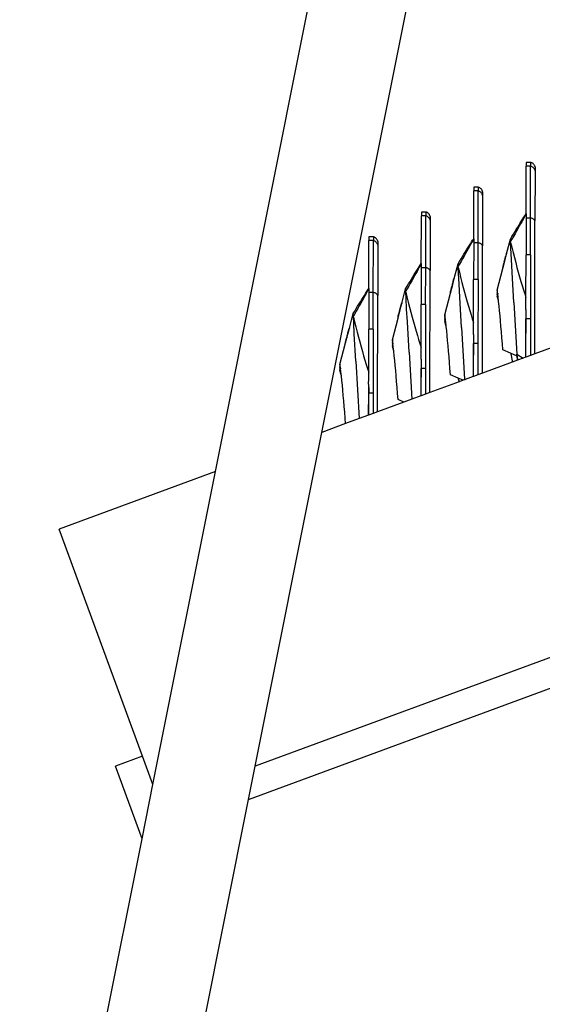
# Model space of a CAD drawing. Units: inches. Extents: x 31 to 393, y -96 to 45.
# Drawn here: x 320 to 330, y -62 to -42 of the extents above; entities that cross this region are included whole.
import ezdxf

# ---------------------------------------------------------------- set-up
doc = ezdxf.new("R2010")
doc.units = ezdxf.units.IN
doc.header["$MEASUREMENT"] = 0
doc.layers.add('Edges', color=7, linetype='Continuous')

# ---------------------------------------------------------------- blocks, each defined once
blk = doc.blocks.new('shoe shelf rs')
at = {"layer": 'Edges'}
for p, q in [((-16.714, 5.456), (-14.221, 17.92)), ((-18.881, 4.658), (-16.439, 16.87)), ((-12.554, 9.904), (-12.553, 10.874)), ((-12.462, 10.952), (-12.553, 10.952)), ((-12.553, 10.952), (-12.553, 10.874)), ((-12.462, 10.874), (-12.553, 10.874)), ((-12.464, 9.818), (-12.462, 10.874)), ((-12.451, 10.949), (-12.462, 10.952)), ((-12.462, 10.952), (-12.462, 10.874)), ((-12.452, 10.871), (-12.462, 10.874)), ((-12.441, 10.867), (-12.452, 10.871)), ((-12.441, 10.944), (-12.451, 10.949)), ((-12.431, 10.939), (-12.441, 10.944)), ((-12.431, 10.862), (-12.441, 10.867)), ((-12.421, 10.933), (-12.431, 10.939)), ((-12.421, 10.856), (-12.431, 10.862)), ((-12.412, 10.926), (-12.421, 10.933)), ((-12.412, 10.849), (-12.421, 10.856)), ((-12.404, 10.918), (-12.412, 10.926)), ((-12.404, 10.842), (-12.412, 10.849)), ((-12.396, 10.909), (-12.404, 10.918)), ((-12.396, 10.834), (-12.404, 10.842)), ((-12.39, 10.9), (-12.396, 10.909)), ((-12.39, 10.825), (-12.396, 10.834)), ((-12.384, 10.89), (-12.39, 10.9)), ((-12.384, 10.816), (-12.39, 10.825)), ((-12.379, 10.88), (-12.384, 10.89)), ((-12.375, 10.869), (-12.379, 10.88)), ((-12.372, 10.858), (-12.375, 10.869)), ((-12.372, 10.858), (-12.372, 10.785)), ((-12.379, 10.806), (-12.384, 10.816)), ((-12.375, 10.796), (-12.379, 10.806)), ((-12.372, 10.785), (-12.375, 10.796)), ((-12.372, 10.785), (-12.374, 9.762)), ((-13.53, 10.446), (-13.62, 10.447)), ((-13.62, 10.447), (-13.62, 10.369)), ((-13.519, 10.443), (-13.53, 10.446)), ((-13.53, 10.446), (-13.53, 10.369)), ((-13.508, 10.439), (-13.519, 10.443)), ((-13.498, 10.433), (-13.508, 10.439)), ((-13.489, 10.427), (-13.498, 10.433)), ((-13.48, 10.42), (-13.489, 10.427)), ((-13.622, 9.398), (-13.62, 10.369)), ((-13.53, 10.369), (-13.62, 10.369)), ((-13.531, 9.312), (-13.53, 10.369)), ((-13.519, 10.365), (-13.53, 10.369)), ((-13.508, 10.361), (-13.519, 10.365)), ((-13.498, 10.356), (-13.508, 10.361)), ((-13.489, 10.35), (-13.498, 10.356)), ((-13.48, 10.344), (-13.489, 10.35)), ((-13.471, 10.412), (-13.48, 10.42)), ((-13.471, 10.336), (-13.48, 10.344)), ((-13.464, 10.404), (-13.471, 10.412)), ((-13.464, 10.328), (-13.471, 10.336)), ((-13.457, 10.394), (-13.464, 10.404)), ((-13.457, 10.319), (-13.464, 10.328)), ((-13.451, 10.385), (-13.457, 10.394)), ((-13.451, 10.31), (-13.457, 10.319)), ((-13.446, 10.374), (-13.451, 10.385)), ((-13.446, 10.3), (-13.451, 10.31)), ((-13.442, 10.363), (-13.446, 10.374)), ((-13.443, 10.29), (-13.446, 10.3)), ((-13.44, 10.28), (-13.443, 10.29)), ((-13.44, 10.352), (-13.442, 10.363)), ((-13.44, 10.28), (-13.441, 9.256)), ((-13.44, 10.352), (-13.44, 10.28)), ((-14.689, 8.893), (-14.688, 9.863)), ((-14.597, 9.941), (-14.688, 9.941)), ((-14.688, 9.941), (-14.688, 9.863)), ((-14.597, 9.863), (-14.688, 9.863)), ((-14.599, 8.807), (-14.597, 9.863)), ((-14.586, 9.938), (-14.597, 9.941)), ((-14.597, 9.941), (-14.597, 9.863)), ((-14.586, 9.86), (-14.597, 9.863)), ((-14.576, 9.933), (-14.586, 9.938)), ((-14.576, 9.856), (-14.586, 9.86)), ((-14.566, 9.928), (-14.576, 9.933)), ((-14.566, 9.851), (-14.576, 9.856)), ((-14.556, 9.922), (-14.566, 9.928)), ((-14.556, 9.845), (-14.566, 9.851)), ((-14.547, 9.915), (-14.556, 9.922)), ((-14.547, 9.838), (-14.556, 9.845)), ((-14.539, 9.907), (-14.547, 9.915)), ((-14.539, 9.831), (-14.547, 9.838)), ((-14.531, 9.898), (-14.539, 9.907)), ((-14.531, 9.823), (-14.539, 9.831)), ((-14.524, 9.889), (-14.531, 9.898)), ((-14.525, 9.814), (-14.531, 9.823)), ((-14.519, 9.879), (-14.524, 9.889)), ((-14.514, 9.869), (-14.519, 9.879)), ((-14.51, 9.858), (-14.514, 9.869)), ((-14.507, 9.847), (-14.51, 9.858)), ((-14.507, 9.847), (-14.507, 9.774)), ((-12.621, 9.799), (-12.598, 9.836)), ((-12.594, 9.829), (-12.616, 9.788)), ((-12.598, 9.836), (-12.575, 9.871)), ((-12.573, 9.868), (-12.594, 9.829)), ((-12.575, 9.871), (-12.554, 9.904)), ((-12.554, 9.904), (-12.573, 9.868)), ((-12.554, 9.904), (-12.554, 9.818)), ((-14.519, 9.805), (-14.525, 9.814)), ((-14.514, 9.795), (-14.519, 9.805)), ((-14.51, 9.785), (-14.514, 9.795)), ((-14.507, 9.774), (-14.51, 9.785)), ((-14.507, 9.774), (-14.509, 8.751)), ((-12.754, 9.587), (-12.726, 9.632)), ((-12.726, 9.632), (-12.698, 9.677)), ((-12.693, 9.65), (-12.721, 9.6)), ((-12.698, 9.677), (-12.672, 9.719)), ((-12.666, 9.698), (-12.693, 9.65)), ((-12.672, 9.719), (-12.646, 9.76)), ((-12.64, 9.744), (-12.666, 9.698)), ((-12.646, 9.76), (-12.621, 9.799)), ((-12.616, 9.788), (-12.64, 9.744)), ((-12.554, 9.818), (-12.556, 9.07)), ((-12.464, 9.818), (-12.554, 9.818)), ((-12.465, 9.07), (-12.464, 9.818)), ((-12.453, 9.816), (-12.464, 9.818)), ((-12.443, 9.813), (-12.453, 9.816)), ((-12.432, 9.81), (-12.443, 9.813)), ((-12.423, 9.806), (-12.432, 9.81)), ((-12.414, 9.802), (-12.423, 9.806)), ((-12.405, 9.797), (-12.414, 9.802)), ((-12.398, 9.792), (-12.405, 9.797)), ((-12.391, 9.787), (-12.398, 9.792)), ((-12.385, 9.781), (-12.391, 9.787)), ((-12.381, 9.775), (-12.385, 9.781)), ((-12.377, 9.768), (-12.381, 9.775)), ((-12.378, 7.053), (-12.374, 9.762)), ((-12.374, 9.762), (-12.377, 9.768)), ((-15.665, 9.435), (-15.755, 9.436)), ((-15.755, 9.436), (-15.755, 9.358)), ((-15.654, 9.432), (-15.665, 9.435)), ((-15.665, 9.435), (-15.665, 9.358)), ((-15.643, 9.428), (-15.654, 9.432)), ((-15.633, 9.422), (-15.643, 9.428)), ((-15.623, 9.416), (-15.633, 9.422)), ((-12.873, 9.39), (-12.843, 9.441)), ((-12.843, 9.441), (-12.813, 9.49)), ((-12.81, 9.442), (-12.842, 9.388)), ((-12.813, 9.49), (-12.783, 9.539)), ((-12.78, 9.496), (-12.81, 9.442)), ((-12.783, 9.539), (-12.754, 9.587)), ((-12.75, 9.549), (-12.78, 9.496)), ((-12.721, 9.6), (-12.75, 9.549)), ((-15.757, 8.387), (-15.755, 9.358)), ((-15.665, 9.358), (-15.755, 9.358)), ((-15.666, 8.301), (-15.665, 9.358)), ((-15.654, 9.354), (-15.665, 9.358)), ((-15.643, 9.35), (-15.654, 9.354)), ((-15.633, 9.345), (-15.643, 9.35)), ((-15.624, 9.339), (-15.633, 9.345)), ((-15.615, 9.333), (-15.624, 9.339)), ((-15.614, 9.409), (-15.623, 9.416)), ((-15.606, 9.325), (-15.615, 9.333)), ((-15.606, 9.401), (-15.614, 9.409)), ((-15.599, 9.393), (-15.606, 9.401)), ((-15.599, 9.317), (-15.606, 9.325)), ((-15.592, 9.383), (-15.599, 9.393)), ((-15.592, 9.308), (-15.599, 9.317)), ((-15.586, 9.374), (-15.592, 9.383)), ((-15.586, 9.299), (-15.592, 9.308)), ((-15.581, 9.363), (-15.586, 9.374)), ((-15.581, 9.289), (-15.586, 9.299)), ((-15.577, 9.352), (-15.581, 9.363)), ((-15.577, 9.279), (-15.581, 9.289)), ((-15.574, 9.341), (-15.577, 9.352)), ((-15.575, 9.269), (-15.577, 9.279)), ((-15.575, 9.269), (-15.576, 8.245)), ((-15.574, 9.341), (-15.575, 9.269)), ((-13.739, 9.214), (-13.714, 9.255)), ((-13.708, 9.239), (-13.733, 9.192)), ((-13.714, 9.255), (-13.689, 9.294)), ((-13.684, 9.282), (-13.708, 9.239)), ((-13.689, 9.294), (-13.665, 9.331)), ((-13.661, 9.324), (-13.684, 9.282)), ((-13.665, 9.331), (-13.643, 9.366)), ((-13.641, 9.363), (-13.661, 9.324)), ((-13.643, 9.366), (-13.622, 9.398)), ((-13.622, 9.398), (-13.641, 9.363)), ((-13.622, 9.312), (-13.623, 8.565)), ((-13.622, 9.398), (-13.622, 9.312)), ((-13.531, 9.312), (-13.622, 9.312)), ((-13.533, 8.565), (-13.531, 9.312)), ((-13.521, 9.31), (-13.531, 9.312)), ((-13.51, 9.308), (-13.521, 9.31)), ((-13.5, 9.304), (-13.51, 9.308)), ((-13.49, 9.301), (-13.5, 9.304)), ((-13.481, 9.297), (-13.49, 9.301)), ((-13.473, 9.292), (-13.481, 9.297)), ((-13.465, 9.287), (-13.473, 9.292)), ((-13.459, 9.281), (-13.465, 9.287)), ((-13.453, 9.275), (-13.459, 9.281)), ((-13.448, 9.269), (-13.453, 9.275)), ((-13.444, 9.263), (-13.448, 9.269)), ((-13.445, 6.66), (-13.441, 9.256)), ((-13.441, 9.256), (-13.444, 9.263)), ((-12.952, 9.093), (-12.873, 9.39)), ((-12.871, 9.338), (-12.873, 9.39)), ((-12.842, 9.388), (-12.871, 9.338)), ((-12.87, 9.318), (-12.871, 9.338)), ((-12.87, 9.318), (-12.847, 9.225)), ((-12.864, 9.204), (-12.87, 9.318)), ((-12.847, 9.225), (-12.82, 9.118)), ((-13.88, 8.985), (-13.85, 9.034)), ((-13.85, 9.034), (-13.821, 9.081)), ((-13.817, 9.043), (-13.847, 8.991)), ((-13.821, 9.081), (-13.793, 9.127)), ((-13.788, 9.095), (-13.817, 9.043)), ((-13.793, 9.127), (-13.766, 9.171)), ((-13.76, 9.144), (-13.788, 9.095)), ((-13.766, 9.171), (-13.739, 9.214)), ((-13.733, 9.192), (-13.76, 9.144)), ((-12.981, 8.975), (-12.952, 9.093)), ((-12.975, 9.02), (-12.973, 9.023)), ((-12.975, 9.017), (-12.975, 9.02)), ((-12.973, 9.019), (-12.975, 9.02)), ((-12.974, 9.017), (-12.973, 9.019)), ((-12.973, 9.026), (-12.972, 9.029)), ((-12.973, 9.026), (-12.971, 9.027)), ((-12.973, 9.023), (-12.973, 9.026)), ((-12.972, 9.023), (-12.973, 9.026)), ((-12.973, 9.019), (-12.972, 9.023)), ((-12.972, 9.03), (-12.971, 9.033)), ((-12.971, 9.031), (-12.972, 9.03)), ((-12.972, 9.03), (-12.972, 9.029)), ((-12.972, 9.029), (-12.97, 9.03)), ((-12.971, 9.027), (-12.972, 9.029)), ((-12.971, 9.033), (-12.97, 9.035)), ((-12.971, 9.033), (-12.971, 9.031)), ((-12.971, 9.031), (-12.969, 9.033)), ((-12.97, 9.03), (-12.971, 9.031)), ((-12.969, 9.039), (-12.97, 9.038)), ((-12.97, 9.038), (-12.97, 9.037)), ((-12.97, 9.037), (-12.97, 9.035)), ((-12.969, 9.033), (-12.97, 9.035)), ((-12.969, 9.039), (-12.956, 9.086)), ((-12.956, 9.086), (-12.951, 9.102)), ((-12.951, 9.102), (-12.952, 9.093)), ((-12.852, 8.977), (-12.864, 9.204)), ((-12.82, 9.118), (-12.793, 9.014)), ((-12.557, 8.196), (-12.556, 9.07)), ((-12.465, 9.07), (-12.556, 9.07)), ((-12.465, 9.07), (-12.467, 7.769)), ((-14.756, 8.788), (-14.733, 8.825)), ((-14.729, 8.818), (-14.751, 8.777)), ((-14.733, 8.825), (-14.71, 8.86)), ((-14.708, 8.857), (-14.729, 8.818)), ((-14.71, 8.86), (-14.689, 8.893)), ((-14.689, 8.893), (-14.708, 8.857)), ((-14.689, 8.893), (-14.689, 8.807)), ((-14.019, 8.588), (-13.941, 8.884)), ((-13.941, 8.884), (-13.91, 8.935)), ((-13.938, 8.832), (-13.941, 8.884)), ((-13.909, 8.882), (-13.938, 8.832)), ((-13.937, 8.812), (-13.938, 8.832)), ((-13.91, 8.935), (-13.88, 8.985)), ((-13.878, 8.937), (-13.909, 8.882)), ((-13.847, 8.991), (-13.878, 8.937)), ((-13.028, 8.793), (-12.981, 8.975)), ((-13.028, 8.801), (-13.015, 8.864)), ((-13.025, 8.823), (-13.024, 8.829)), ((-13.024, 8.829), (-13.015, 8.864)), ((-13.015, 8.864), (-13.013, 8.87)), ((-13.013, 8.87), (-13.012, 8.876)), ((-13.012, 8.876), (-13.011, 8.878)), ((-13.012, 8.876), (-13.011, 8.877)), ((-13.011, 8.88), (-13.01, 8.882)), ((-13.011, 8.88), (-13.01, 8.881)), ((-13.011, 8.878), (-13.011, 8.88)), ((-13.011, 8.877), (-13.011, 8.878)), ((-13.01, 8.885), (-13.009, 8.887)), ((-13.009, 8.884), (-13.01, 8.885)), ((-13.01, 8.882), (-13.009, 8.884)), ((-13.01, 8.881), (-13.01, 8.882)), ((-13.008, 8.89), (-13.009, 8.889)), ((-13.009, 8.889), (-13.009, 8.888)), ((-13.009, 8.887), (-13.009, 8.889)), ((-13.009, 8.887), (-13.008, 8.888)), ((-13.009, 8.884), (-13.009, 8.887)), ((-13.008, 8.893), (-13.006, 8.894)), ((-13.008, 8.893), (-13.008, 8.891)), ((-13.008, 8.891), (-13.008, 8.89)), ((-13.008, 8.889), (-13.007, 8.891)), ((-13.008, 8.888), (-13.008, 8.889)), ((-13.007, 8.897), (-13.006, 8.899)), ((-13.007, 8.896), (-13.007, 8.897)), ((-13.007, 8.897), (-13.006, 8.896)), ((-13.006, 8.894), (-13.007, 8.896)), ((-13.007, 8.893), (-13.006, 8.894)), ((-13.007, 8.891), (-13.007, 8.893)), ((-13.005, 8.901), (-13.006, 8.9)), ((-13.006, 8.899), (-13.005, 8.901)), ((-13.006, 8.9), (-13.006, 8.899)), ((-13.006, 8.899), (-13.006, 8.898)), ((-13.006, 8.894), (-13.006, 8.896)), ((-13.005, 8.902), (-13.004, 8.909)), ((-13.005, 8.902), (-13.005, 8.901)), ((-13.001, 8.918), (-13.004, 8.909)), ((-12.999, 8.927), (-13.001, 8.918)), ((-12.999, 8.927), (-12.998, 8.928)), ((-12.998, 8.932), (-12.996, 8.934)), ((-12.998, 8.932), (-12.997, 8.933)), ((-12.997, 8.93), (-12.998, 8.932)), ((-12.998, 8.929), (-12.998, 8.932)), ((-12.998, 8.929), (-12.997, 8.93)), ((-12.998, 8.928), (-12.998, 8.929)), ((-12.997, 8.933), (-12.996, 8.934)), ((-12.996, 8.937), (-12.995, 8.94)), ((-12.996, 8.935), (-12.996, 8.937)), ((-12.996, 8.937), (-12.996, 8.937)), ((-12.996, 8.934), (-12.996, 8.937)), ((-12.996, 8.934), (-12.996, 8.935)), ((-12.995, 8.941), (-12.994, 8.946)), ((-12.995, 8.94), (-12.995, 8.941)), ((-12.992, 8.955), (-12.994, 8.946)), ((-12.992, 8.955), (-12.988, 8.968)), ((-12.988, 8.968), (-12.986, 8.976)), ((-12.986, 8.976), (-12.984, 8.984)), ((-12.984, 8.984), (-12.983, 8.986)), ((-12.984, 8.984), (-12.983, 8.985)), ((-12.983, 8.986), (-12.982, 8.988)), ((-12.983, 8.985), (-12.983, 8.986)), ((-12.981, 8.993), (-12.982, 8.992)), ((-12.982, 8.991), (-12.981, 8.993)), ((-12.982, 8.992), (-12.982, 8.991)), ((-12.982, 8.989), (-12.982, 8.992)), ((-12.982, 8.992), (-12.98, 8.992)), ((-12.982, 8.991), (-12.982, 8.989)), ((-12.982, 8.988), (-12.982, 8.991)), ((-12.982, 8.989), (-12.982, 8.988)), ((-12.981, 8.995), (-12.98, 8.998)), ((-12.981, 8.995), (-12.981, 8.994)), ((-12.981, 8.993), (-12.981, 8.995)), ((-12.981, 8.994), (-12.979, 8.995)), ((-12.981, 8.994), (-12.981, 8.993)), ((-12.98, 8.992), (-12.981, 8.994)), ((-12.98, 9), (-12.979, 9.003)), ((-12.98, 8.998), (-12.98, 9)), ((-12.98, 8.998), (-12.978, 8.999)), ((-12.979, 8.995), (-12.98, 8.998)), ((-12.979, 9.003), (-12.978, 9.005)), ((-12.977, 9.013), (-12.978, 9.008)), ((-12.978, 9.005), (-12.978, 9.008)), ((-12.978, 9.005), (-12.977, 9.006)), ((-12.978, 8.999), (-12.977, 9.002)), ((-12.975, 9.017), (-12.977, 9.013)), ((-12.977, 9.006), (-12.976, 9.009)), ((-12.977, 9.006), (-12.976, 9.008)), ((-12.977, 9.002), (-12.977, 9.006)), ((-12.976, 9.011), (-12.975, 9.012)), ((-12.976, 9.01), (-12.975, 9.012)), ((-12.976, 9.01), (-12.976, 9.011)), ((-12.976, 9.009), (-12.976, 9.01)), ((-12.976, 9.008), (-12.976, 9.009)), ((-12.975, 9.013), (-12.974, 9.015)), ((-12.975, 9.012), (-12.975, 9.013)), ((-12.974, 9.015), (-12.974, 9.017)), ((-12.838, 8.714), (-12.852, 8.977)), ((-12.793, 9.014), (-12.766, 8.912)), ((-12.766, 8.912), (-12.74, 8.812)), ((-14.889, 8.576), (-14.861, 8.621)), ((-14.861, 8.621), (-14.833, 8.666)), ((-14.828, 8.639), (-14.856, 8.589)), ((-14.833, 8.666), (-14.807, 8.708)), ((-14.801, 8.687), (-14.828, 8.639)), ((-14.807, 8.708), (-14.781, 8.749)), ((-14.775, 8.733), (-14.801, 8.687)), ((-14.781, 8.749), (-14.756, 8.788)), ((-14.751, 8.777), (-14.775, 8.733)), ((-14.689, 8.807), (-14.69, 8.059)), ((-14.599, 8.807), (-14.689, 8.807)), ((-14.6, 8.059), (-14.599, 8.807)), ((-14.588, 8.805), (-14.599, 8.807)), ((-14.577, 8.802), (-14.588, 8.805)), ((-14.567, 8.799), (-14.577, 8.802)), ((-14.558, 8.795), (-14.567, 8.799)), ((-14.549, 8.791), (-14.558, 8.795)), ((-14.54, 8.786), (-14.549, 8.791)), ((-14.533, 8.781), (-14.54, 8.786)), ((-14.526, 8.776), (-14.533, 8.781)), ((-14.52, 8.77), (-14.526, 8.776)), ((-14.515, 8.764), (-14.52, 8.77)), ((-14.512, 8.757), (-14.515, 8.764)), ((-14.509, 8.751), (-14.512, 8.757)), ((-14.512, 6.267), (-14.509, 8.751)), ((-13.937, 8.812), (-13.914, 8.719)), ((-13.931, 8.699), (-13.937, 8.812)), ((-13.92, 8.472), (-13.931, 8.699)), ((-13.914, 8.719), (-13.888, 8.612)), ((-13.142, 8.351), (-13.028, 8.793)), ((-13.028, 8.793), (-13.028, 8.801)), ((-12.803, 8.098), (-12.838, 8.714)), ((-12.74, 8.812), (-12.713, 8.715)), ((-12.713, 8.715), (-12.687, 8.621)), ((-12.687, 8.621), (-12.66, 8.53)), ((-15.008, 8.379), (-14.978, 8.43)), ((-14.978, 8.43), (-14.947, 8.479)), ((-14.945, 8.431), (-14.977, 8.377)), ((-14.947, 8.479), (-14.918, 8.528)), ((-14.915, 8.485), (-14.945, 8.431)), ((-14.918, 8.528), (-14.889, 8.576)), ((-14.885, 8.538), (-14.915, 8.485)), ((-14.856, 8.589), (-14.885, 8.538)), ((-14.095, 8.287), (-14.048, 8.469)), ((-14.066, 8.422), (-14.069, 8.413)), ((-14.066, 8.422), (-14.065, 8.423)), ((-14.065, 8.427), (-14.064, 8.429)), ((-14.065, 8.425), (-14.065, 8.427)), ((-14.065, 8.427), (-14.064, 8.427)), ((-14.065, 8.424), (-14.065, 8.427)), ((-14.065, 8.424), (-14.065, 8.425)), ((-14.065, 8.423), (-14.065, 8.424)), ((-14.064, 8.431), (-14.062, 8.434)), ((-14.064, 8.431), (-14.063, 8.432)), ((-14.064, 8.43), (-14.064, 8.431)), ((-14.064, 8.429), (-14.064, 8.431)), ((-14.064, 8.429), (-14.064, 8.43)), ((-14.064, 8.427), (-14.064, 8.429)), ((-14.063, 8.436), (-14.062, 8.441)), ((-14.062, 8.434), (-14.063, 8.436)), ((-14.059, 8.45), (-14.062, 8.441)), ((-14.059, 8.45), (-14.056, 8.462)), ((-14.056, 8.462), (-14.054, 8.471)), ((-14.054, 8.471), (-14.051, 8.479)), ((-14.051, 8.481), (-14.05, 8.483)), ((-14.051, 8.479), (-14.051, 8.481)), ((-14.051, 8.48), (-14.051, 8.481)), ((-14.051, 8.479), (-14.051, 8.48)), ((-14.05, 8.484), (-14.049, 8.486)), ((-14.049, 8.485), (-14.05, 8.484)), ((-14.05, 8.483), (-14.049, 8.485)), ((-14.05, 8.484), (-14.05, 8.483)), ((-14.048, 8.49), (-14.049, 8.488)), ((-14.049, 8.487), (-14.048, 8.49)), ((-14.049, 8.488), (-14.047, 8.49)), ((-14.049, 8.488), (-14.049, 8.487)), ((-14.048, 8.487), (-14.049, 8.488)), ((-14.049, 8.487), (-14.049, 8.486)), ((-14.049, 8.485), (-14.049, 8.487)), ((-14.049, 8.486), (-14.048, 8.487)), ((-14.049, 8.486), (-14.049, 8.485)), ((-14.048, 8.469), (-14.019, 8.588)), ((-14.048, 8.492), (-14.047, 8.495)), ((-14.048, 8.492), (-14.046, 8.493)), ((-14.048, 8.49), (-14.048, 8.492)), ((-14.047, 8.49), (-14.048, 8.492)), ((-14.047, 8.497), (-14.045, 8.5)), ((-14.047, 8.495), (-14.047, 8.497)), ((-14.046, 8.493), (-14.045, 8.497)), ((-14.044, 8.507), (-14.045, 8.502)), ((-14.045, 8.5), (-14.045, 8.502)), ((-14.045, 8.497), (-14.044, 8.5)), ((-14.045, 8.5), (-14.044, 8.5)), ((-14.043, 8.512), (-14.044, 8.507)), ((-14.044, 8.503), (-14.043, 8.504)), ((-14.044, 8.502), (-14.044, 8.503)), ((-14.044, 8.5), (-14.044, 8.503)), ((-14.044, 8.5), (-14.044, 8.502)), ((-14.043, 8.512), (-14.042, 8.515)), ((-14.042, 8.509), (-14.043, 8.506)), ((-14.043, 8.505), (-14.043, 8.506)), ((-14.043, 8.504), (-14.043, 8.506)), ((-14.043, 8.504), (-14.043, 8.505)), ((-14.042, 8.515), (-14.041, 8.517)), ((-14.041, 8.513), (-14.042, 8.515)), ((-14.042, 8.511), (-14.041, 8.513)), ((-14.042, 8.509), (-14.042, 8.511)), ((-14.041, 8.517), (-14.04, 8.52)), ((-14.041, 8.513), (-14.039, 8.518)), ((-14.04, 8.52), (-14.039, 8.523)), ((-14.04, 8.52), (-14.039, 8.521)), ((-14.039, 8.518), (-14.04, 8.52)), ((-14.039, 8.526), (-14.037, 8.528)), ((-14.038, 8.527), (-14.039, 8.526)), ((-14.039, 8.524), (-14.038, 8.527)), ((-14.039, 8.526), (-14.039, 8.524)), ((-14.038, 8.525), (-14.039, 8.526)), ((-14.039, 8.523), (-14.038, 8.525)), ((-14.039, 8.524), (-14.039, 8.523)), ((-14.039, 8.521), (-14.039, 8.523)), ((-14.037, 8.531), (-14.038, 8.53)), ((-14.037, 8.528), (-14.038, 8.53)), ((-14.038, 8.527), (-14.038, 8.53)), ((-14.037, 8.533), (-14.023, 8.581)), ((-14.037, 8.533), (-14.037, 8.532)), ((-14.037, 8.532), (-14.037, 8.531)), ((-14.023, 8.581), (-14.019, 8.597)), ((-14.019, 8.597), (-14.019, 8.588)), ((-13.905, 8.208), (-13.92, 8.472)), ((-13.888, 8.612), (-13.861, 8.508)), ((-13.861, 8.508), (-13.834, 8.406)), ((-13.624, 7.69), (-13.623, 8.565)), ((-13.533, 8.565), (-13.623, 8.565)), ((-13.533, 8.565), (-13.535, 7.263)), ((-12.66, 8.53), (-12.634, 8.442)), ((-12.634, 8.442), (-12.608, 8.356)), ((-15.874, 8.203), (-15.848, 8.244)), ((-15.843, 8.228), (-15.868, 8.181)), ((-15.848, 8.244), (-15.824, 8.283)), ((-15.819, 8.271), (-15.843, 8.228)), ((-15.824, 8.283), (-15.8, 8.32)), ((-15.796, 8.313), (-15.819, 8.271)), ((-15.8, 8.32), (-15.778, 8.355)), ((-15.776, 8.352), (-15.796, 8.313)), ((-15.778, 8.355), (-15.757, 8.387)), ((-15.757, 8.387), (-15.776, 8.352)), ((-15.757, 8.301), (-15.758, 7.554)), ((-15.757, 8.387), (-15.757, 8.301)), ((-15.666, 8.301), (-15.757, 8.301)), ((-15.668, 7.554), (-15.666, 8.301)), ((-15.655, 8.299), (-15.666, 8.301)), ((-15.645, 8.297), (-15.655, 8.299)), ((-15.635, 8.293), (-15.645, 8.297)), ((-15.625, 8.29), (-15.635, 8.293)), ((-15.616, 8.286), (-15.625, 8.29)), ((-15.608, 8.281), (-15.616, 8.286)), ((-15.6, 8.276), (-15.608, 8.281)), ((-15.594, 8.27), (-15.6, 8.276)), ((-15.588, 8.264), (-15.594, 8.27)), ((-15.583, 8.258), (-15.588, 8.264)), ((-15.579, 8.252), (-15.583, 8.258)), ((-15.58, 5.874), (-15.576, 8.245)), ((-15.576, 8.245), (-15.579, 8.252)), ((-15.086, 8.082), (-15.008, 8.379)), ((-15.006, 8.327), (-15.008, 8.379)), ((-14.977, 8.377), (-15.006, 8.327)), ((-15.005, 8.307), (-15.006, 8.327)), ((-15.005, 8.307), (-14.982, 8.214)), ((-14.999, 8.193), (-15.005, 8.307)), ((-14.21, 7.846), (-14.095, 8.287)), ((-14.095, 8.296), (-14.082, 8.359)), ((-14.095, 8.287), (-14.095, 8.296)), ((-14.093, 8.318), (-14.091, 8.324)), ((-14.091, 8.324), (-14.082, 8.359)), ((-14.082, 8.359), (-14.081, 8.364)), ((-14.081, 8.364), (-14.079, 8.37)), ((-14.079, 8.373), (-14.078, 8.375)), ((-14.079, 8.37), (-14.079, 8.373)), ((-14.078, 8.371), (-14.079, 8.373)), ((-14.079, 8.37), (-14.078, 8.371)), ((-14.078, 8.375), (-14.077, 8.377)), ((-14.078, 8.375), (-14.077, 8.376)), ((-14.077, 8.38), (-14.076, 8.383)), ((-14.077, 8.379), (-14.076, 8.381)), ((-14.077, 8.379), (-14.077, 8.38)), ((-14.077, 8.377), (-14.077, 8.379)), ((-14.077, 8.376), (-14.077, 8.377)), ((-14.075, 8.387), (-14.076, 8.386)), ((-14.076, 8.386), (-14.076, 8.385)), ((-14.076, 8.385), (-14.076, 8.384)), ((-14.076, 8.384), (-14.076, 8.383)), ((-14.076, 8.381), (-14.076, 8.384)), ((-14.076, 8.381), (-14.075, 8.382)), ((-14.075, 8.39), (-14.074, 8.392)), ((-14.074, 8.389), (-14.075, 8.39)), ((-14.075, 8.387), (-14.074, 8.389)), ((-14.075, 8.385), (-14.074, 8.387)), ((-14.075, 8.384), (-14.075, 8.385)), ((-14.075, 8.382), (-14.075, 8.384)), ((-14.073, 8.394), (-14.074, 8.393)), ((-14.074, 8.392), (-14.073, 8.394)), ((-14.074, 8.392), (-14.073, 8.39)), ((-14.074, 8.389), (-14.073, 8.39)), ((-14.074, 8.387), (-14.074, 8.389)), ((-14.072, 8.397), (-14.073, 8.396)), ((-14.073, 8.396), (-14.073, 8.395)), ((-14.073, 8.394), (-14.073, 8.396)), ((-14.073, 8.395), (-14.073, 8.394)), ((-14.072, 8.397), (-14.071, 8.403)), ((-14.069, 8.413), (-14.071, 8.403)), ((-13.834, 8.406), (-13.807, 8.307)), ((-13.807, 8.307), (-13.781, 8.21)), ((-13.142, 8.351), (-13.142, 8.321)), ((-13.14, 8.331), (-13.142, 8.351)), ((-13.142, 8.321), (-13.14, 8.331)), ((-13.142, 8.321), (-13.142, 8.291)), ((-13.142, 8.291), (-13.137, 8.311)), ((-13.142, 8.291), (-13.142, 8.261)), ((-13.142, 8.261), (-13.135, 8.291)), ((-13.132, 8.273), (-13.142, 8.238)), ((-13.142, 8.261), (-13.142, 8.238)), ((-13.142, 8.238), (-13.142, 8.231)), ((-13.125, 8.166), (-13.142, 8.231)), ((-13.137, 8.311), (-13.14, 8.331)), ((-13.135, 8.291), (-13.137, 8.311)), ((-13.133, 8.28), (-13.135, 8.291)), ((-13.133, 8.28), (-13.132, 8.273)), ((-13.124, 8.202), (-13.132, 8.273)), ((-12.608, 8.356), (-12.582, 8.274)), ((-12.582, 8.274), (-12.557, 8.196)), ((-16.015, 7.974), (-15.985, 8.023)), ((-15.985, 8.023), (-15.956, 8.07)), ((-15.952, 8.032), (-15.982, 7.98)), ((-15.956, 8.07), (-15.928, 8.116)), ((-15.923, 8.084), (-15.952, 8.032)), ((-15.928, 8.116), (-15.901, 8.16)), ((-15.895, 8.133), (-15.923, 8.084)), ((-15.901, 8.16), (-15.874, 8.203)), ((-15.868, 8.181), (-15.895, 8.133)), ((-15.116, 7.964), (-15.086, 8.082)), ((-15.108, 8.015), (-15.107, 8.018)), ((-15.106, 8.019), (-15.107, 8.018)), ((-15.107, 8.018), (-15.105, 8.019)), ((-15.106, 8.016), (-15.107, 8.018)), ((-15.106, 8.022), (-15.105, 8.024)), ((-15.106, 8.022), (-15.106, 8.02)), ((-15.106, 8.019), (-15.106, 8.022)), ((-15.106, 8.02), (-15.104, 8.022)), ((-15.106, 8.02), (-15.106, 8.019)), ((-15.105, 8.019), (-15.106, 8.02)), ((-15.104, 8.028), (-15.105, 8.027)), ((-15.105, 8.027), (-15.105, 8.026)), ((-15.105, 8.026), (-15.105, 8.024)), ((-15.104, 8.022), (-15.105, 8.024)), ((-15.104, 8.028), (-15.091, 8.075)), ((-15.091, 8.075), (-15.086, 8.091)), ((-15.086, 8.091), (-15.086, 8.082)), ((-14.987, 7.966), (-14.999, 8.193)), ((-14.982, 8.214), (-14.955, 8.107)), ((-14.955, 8.107), (-14.928, 8.003)), ((-14.692, 7.185), (-14.69, 8.059)), ((-14.6, 8.059), (-14.69, 8.059)), ((-14.6, 8.059), (-14.602, 6.758)), ((-13.871, 7.593), (-13.905, 8.208)), ((-13.781, 8.21), (-13.754, 8.116)), ((-13.754, 8.116), (-13.728, 8.024)), ((-13.728, 8.024), (-13.701, 7.936)), ((-13.115, 8.124), (-13.125, 8.166)), ((-13.115, 8.124), (-13.124, 8.202)), ((-13.114, 8.118), (-13.115, 8.124)), ((-13.105, 8.028), (-13.114, 8.118)), ((-13.095, 7.932), (-13.105, 8.028)), ((-12.803, 8.098), (-12.743, 7.048)), ((-12.559, 7.955), (-12.557, 8.069)), ((-12.557, 8.069), (-12.557, 8.196)), ((-16.154, 7.577), (-16.076, 7.873)), ((-16.076, 7.873), (-16.045, 7.924)), ((-16.073, 7.821), (-16.076, 7.873)), ((-16.044, 7.871), (-16.073, 7.821)), ((-16.072, 7.801), (-16.073, 7.821)), ((-16.045, 7.924), (-16.015, 7.974)), ((-16.013, 7.926), (-16.044, 7.871)), ((-15.982, 7.98), (-16.013, 7.926)), ((-15.163, 7.782), (-15.116, 7.964)), ((-15.163, 7.79), (-15.15, 7.853)), ((-15.16, 7.812), (-15.159, 7.818)), ((-15.159, 7.818), (-15.15, 7.853)), ((-15.15, 7.853), (-15.148, 7.859)), ((-15.148, 7.859), (-15.147, 7.865)), ((-15.147, 7.865), (-15.146, 7.867)), ((-15.147, 7.865), (-15.146, 7.866)), ((-15.146, 7.867), (-15.145, 7.869)), ((-15.146, 7.866), (-15.146, 7.867)), ((-15.145, 7.875), (-15.144, 7.877)), ((-15.144, 7.873), (-15.145, 7.875)), ((-15.145, 7.871), (-15.144, 7.873)), ((-15.145, 7.869), (-15.145, 7.871)), ((-15.145, 7.87), (-15.145, 7.871)), ((-15.145, 7.869), (-15.145, 7.87)), ((-15.143, 7.879), (-15.144, 7.878)), ((-15.144, 7.878), (-15.144, 7.877)), ((-15.144, 7.876), (-15.144, 7.878)), ((-15.144, 7.876), (-15.143, 7.877)), ((-15.144, 7.873), (-15.144, 7.876)), ((-15.143, 7.882), (-15.141, 7.883)), ((-15.143, 7.882), (-15.143, 7.88)), ((-15.143, 7.88), (-15.143, 7.879)), ((-15.143, 7.877), (-15.142, 7.878)), ((-15.142, 7.886), (-15.141, 7.888)), ((-15.142, 7.885), (-15.142, 7.886)), ((-15.142, 7.886), (-15.141, 7.885)), ((-15.141, 7.883), (-15.142, 7.885)), ((-15.142, 7.882), (-15.141, 7.883)), ((-15.142, 7.88), (-15.142, 7.882)), ((-15.142, 7.878), (-15.142, 7.88)), ((-15.14, 7.89), (-15.141, 7.889)), ((-15.141, 7.888), (-15.14, 7.89)), ((-15.141, 7.889), (-15.141, 7.888)), ((-15.141, 7.888), (-15.141, 7.887)), ((-15.141, 7.883), (-15.141, 7.885)), ((-15.14, 7.891), (-15.139, 7.898)), ((-15.14, 7.891), (-15.14, 7.89)), ((-15.136, 7.907), (-15.139, 7.898)), ((-15.134, 7.916), (-15.136, 7.907)), ((-15.134, 7.916), (-15.133, 7.917)), ((-15.133, 7.921), (-15.131, 7.923)), ((-15.133, 7.921), (-15.132, 7.922)), ((-15.132, 7.919), (-15.133, 7.921)), ((-15.133, 7.918), (-15.133, 7.921)), ((-15.133, 7.918), (-15.132, 7.919)), ((-15.133, 7.917), (-15.133, 7.918)), ((-15.132, 7.922), (-15.131, 7.923)), ((-15.131, 7.926), (-15.13, 7.929)), ((-15.131, 7.924), (-15.131, 7.926)), ((-15.131, 7.926), (-15.13, 7.926)), ((-15.131, 7.923), (-15.131, 7.926)), ((-15.131, 7.923), (-15.131, 7.924)), ((-15.13, 7.93), (-15.129, 7.935)), ((-15.13, 7.929), (-15.13, 7.93)), ((-15.127, 7.944), (-15.129, 7.935)), ((-15.127, 7.944), (-15.123, 7.957)), ((-15.123, 7.957), (-15.121, 7.965)), ((-15.121, 7.965), (-15.119, 7.973)), ((-15.119, 7.973), (-15.118, 7.975)), ((-15.119, 7.973), (-15.118, 7.974)), ((-15.118, 7.975), (-15.117, 7.977)), ((-15.118, 7.974), (-15.118, 7.975)), ((-15.116, 7.982), (-15.117, 7.981)), ((-15.117, 7.98), (-15.116, 7.982)), ((-15.117, 7.981), (-15.117, 7.98)), ((-15.117, 7.978), (-15.117, 7.981)), ((-15.117, 7.981), (-15.115, 7.981)), ((-15.117, 7.98), (-15.117, 7.978)), ((-15.117, 7.977), (-15.117, 7.98)), ((-15.117, 7.978), (-15.117, 7.977)), ((-15.116, 7.984), (-15.115, 7.987)), ((-15.116, 7.984), (-15.116, 7.983)), ((-15.116, 7.982), (-15.116, 7.984)), ((-15.116, 7.983), (-15.114, 7.984)), ((-15.116, 7.983), (-15.116, 7.982)), ((-15.115, 7.981), (-15.116, 7.983)), ((-15.115, 7.989), (-15.114, 7.992)), ((-15.115, 7.987), (-15.115, 7.989)), ((-15.115, 7.987), (-15.113, 7.988)), ((-15.114, 7.984), (-15.115, 7.987)), ((-15.114, 7.992), (-15.113, 7.994)), ((-15.112, 8.002), (-15.113, 7.997)), ((-15.113, 7.994), (-15.113, 7.997)), ((-15.113, 7.994), (-15.112, 7.995)), ((-15.113, 7.988), (-15.112, 7.991)), ((-15.11, 8.006), (-15.112, 8.002)), ((-15.112, 7.995), (-15.111, 7.998)), ((-15.112, 7.995), (-15.111, 7.997)), ((-15.112, 7.991), (-15.112, 7.995)), ((-15.111, 8), (-15.11, 8.001)), ((-15.111, 7.999), (-15.11, 8.001)), ((-15.111, 7.999), (-15.111, 8)), ((-15.111, 7.998), (-15.111, 7.999)), ((-15.111, 7.997), (-15.111, 7.998)), ((-15.11, 8.009), (-15.108, 8.012)), ((-15.11, 8.006), (-15.11, 8.009)), ((-15.108, 8.008), (-15.11, 8.009)), ((-15.11, 8.002), (-15.109, 8.004)), ((-15.11, 8.001), (-15.11, 8.002)), ((-15.109, 8.006), (-15.108, 8.008)), ((-15.109, 8.004), (-15.109, 8.006)), ((-15.108, 8.015), (-15.106, 8.016)), ((-15.108, 8.012), (-15.108, 8.015)), ((-15.107, 8.012), (-15.108, 8.015)), ((-15.108, 8.008), (-15.107, 8.012)), ((-14.973, 7.703), (-14.987, 7.966)), ((-14.928, 8.003), (-14.901, 7.901)), ((-14.901, 7.901), (-14.875, 7.801)), ((-14.21, 7.846), (-14.21, 7.815)), ((-14.207, 7.826), (-14.21, 7.846)), ((-14.21, 7.815), (-14.207, 7.826)), ((-14.205, 7.806), (-14.207, 7.826)), ((-13.701, 7.936), (-13.675, 7.851)), ((-13.675, 7.851), (-13.65, 7.769)), ((-13.085, 7.831), (-13.095, 7.932)), ((-13.076, 7.726), (-13.085, 7.831)), ((-12.559, 7.955), (-12.567, 6.984)), ((-12.559, 7.955), (-12.557, 7.833)), ((-12.557, 7.833), (-12.557, 7.769)), ((-16.072, 7.801), (-16.049, 7.708)), ((-16.066, 7.688), (-16.072, 7.801)), ((-16.054, 7.461), (-16.066, 7.688)), ((-16.049, 7.708), (-16.022, 7.602)), ((-15.277, 7.34), (-15.163, 7.782)), ((-15.163, 7.782), (-15.163, 7.79)), ((-14.938, 7.087), (-14.973, 7.703)), ((-14.875, 7.801), (-14.848, 7.704)), ((-14.848, 7.704), (-14.821, 7.61)), ((-14.21, 7.815), (-14.21, 7.785)), ((-14.21, 7.785), (-14.205, 7.806)), ((-14.21, 7.755), (-14.202, 7.786)), ((-14.21, 7.785), (-14.21, 7.755)), ((-14.2, 7.767), (-14.21, 7.733)), ((-14.21, 7.755), (-14.21, 7.733)), ((-14.21, 7.733), (-14.21, 7.725)), ((-14.193, 7.66), (-14.21, 7.725)), ((-14.202, 7.786), (-14.205, 7.806)), ((-14.201, 7.774), (-14.202, 7.786)), ((-14.201, 7.774), (-14.2, 7.767)), ((-14.191, 7.696), (-14.2, 7.767)), ((-14.182, 7.619), (-14.193, 7.66)), ((-14.182, 7.619), (-14.191, 7.696)), ((-14.182, 7.612), (-14.182, 7.619)), ((-13.65, 7.769), (-13.624, 7.69)), ((-13.625, 7.563), (-13.624, 7.69)), ((-13.066, 7.615), (-13.076, 7.726)), ((-12.559, 6.987), (-12.557, 7.769)), ((-12.467, 7.769), (-12.557, 7.769)), ((-12.467, 7.769), (-12.468, 7.02)), ((-16.23, 7.276), (-16.183, 7.458)), ((-16.2, 7.416), (-16.199, 7.418)), ((-16.2, 7.414), (-16.2, 7.416)), ((-16.2, 7.416), (-16.199, 7.416)), ((-16.2, 7.413), (-16.2, 7.416)), ((-16.199, 7.42), (-16.197, 7.423)), ((-16.199, 7.42), (-16.198, 7.421)), ((-16.198, 7.419), (-16.199, 7.42)), ((-16.199, 7.418), (-16.199, 7.42)), ((-16.199, 7.418), (-16.198, 7.419)), ((-16.199, 7.416), (-16.199, 7.418)), ((-16.198, 7.425), (-16.196, 7.43)), ((-16.197, 7.423), (-16.198, 7.425)), ((-16.194, 7.439), (-16.196, 7.43)), ((-16.194, 7.439), (-16.191, 7.451)), ((-16.191, 7.451), (-16.188, 7.46)), ((-16.188, 7.46), (-16.186, 7.468)), ((-16.186, 7.47), (-16.185, 7.472)), ((-16.186, 7.468), (-16.186, 7.47)), ((-16.186, 7.469), (-16.186, 7.47)), ((-16.186, 7.468), (-16.186, 7.469)), ((-16.185, 7.473), (-16.184, 7.475)), ((-16.184, 7.474), (-16.185, 7.473)), ((-16.185, 7.472), (-16.184, 7.474)), ((-16.185, 7.473), (-16.185, 7.472)), ((-16.184, 7.476), (-16.183, 7.479)), ((-16.183, 7.477), (-16.184, 7.476)), ((-16.184, 7.476), (-16.184, 7.475)), ((-16.184, 7.474), (-16.184, 7.476)), ((-16.184, 7.475), (-16.182, 7.476)), ((-16.184, 7.475), (-16.184, 7.474)), ((-16.183, 7.458), (-16.154, 7.577)), ((-16.183, 7.479), (-16.182, 7.481)), ((-16.183, 7.479), (-16.183, 7.477)), ((-16.183, 7.477), (-16.182, 7.479)), ((-16.182, 7.476), (-16.183, 7.477)), ((-16.182, 7.486), (-16.18, 7.489)), ((-16.182, 7.484), (-16.182, 7.486)), ((-16.182, 7.481), (-16.182, 7.484)), ((-16.182, 7.481), (-16.181, 7.482)), ((-16.182, 7.479), (-16.182, 7.481)), ((-16.181, 7.482), (-16.18, 7.486)), ((-16.179, 7.496), (-16.18, 7.491)), ((-16.18, 7.489), (-16.18, 7.491)), ((-16.18, 7.486), (-16.179, 7.489)), ((-16.18, 7.489), (-16.179, 7.489)), ((-16.178, 7.501), (-16.179, 7.496)), ((-16.179, 7.492), (-16.178, 7.493)), ((-16.179, 7.491), (-16.179, 7.492)), ((-16.179, 7.489), (-16.179, 7.492)), ((-16.179, 7.489), (-16.179, 7.491)), ((-16.178, 7.501), (-16.177, 7.504)), ((-16.178, 7.495), (-16.177, 7.496)), ((-16.178, 7.494), (-16.178, 7.495)), ((-16.178, 7.493), (-16.178, 7.495)), ((-16.178, 7.493), (-16.178, 7.494)), ((-16.177, 7.504), (-16.176, 7.506)), ((-16.176, 7.502), (-16.177, 7.504)), ((-16.177, 7.499), (-16.176, 7.5)), ((-16.177, 7.496), (-16.177, 7.499)), ((-16.176, 7.506), (-16.175, 7.509)), ((-16.176, 7.502), (-16.174, 7.507)), ((-16.176, 7.5), (-16.176, 7.502)), ((-16.175, 7.509), (-16.174, 7.512)), ((-16.175, 7.509), (-16.173, 7.51)), ((-16.174, 7.507), (-16.175, 7.509)), ((-16.174, 7.515), (-16.172, 7.517)), ((-16.173, 7.516), (-16.174, 7.515)), ((-16.174, 7.514), (-16.173, 7.516)), ((-16.174, 7.515), (-16.174, 7.514)), ((-16.173, 7.514), (-16.174, 7.515)), ((-16.174, 7.514), (-16.174, 7.512)), ((-16.174, 7.512), (-16.173, 7.514)), ((-16.173, 7.51), (-16.174, 7.512)), ((-16.172, 7.52), (-16.173, 7.519)), ((-16.172, 7.517), (-16.173, 7.519)), ((-16.173, 7.516), (-16.173, 7.519)), ((-16.172, 7.522), (-16.158, 7.57)), ((-16.172, 7.522), (-16.172, 7.521)), ((-16.172, 7.521), (-16.172, 7.52)), ((-16.158, 7.57), (-16.154, 7.586)), ((-16.154, 7.586), (-16.154, 7.577)), ((-16.024, 6.902), (-16.054, 7.461)), ((-16.022, 7.602), (-15.996, 7.497)), ((-15.996, 7.497), (-15.969, 7.395)), ((-15.759, 6.679), (-15.758, 7.554)), ((-15.668, 7.554), (-15.758, 7.554)), ((-15.668, 7.554), (-15.669, 6.252)), ((-14.821, 7.61), (-14.795, 7.519)), ((-14.795, 7.519), (-14.769, 7.431)), ((-14.769, 7.431), (-14.743, 7.345)), ((-14.172, 7.522), (-14.182, 7.612)), ((-14.162, 7.427), (-14.172, 7.522)), ((-14.153, 7.326), (-14.162, 7.427)), ((-13.871, 7.593), (-13.81, 6.542)), ((-13.626, 7.45), (-13.633, 6.591)), ((-13.626, 7.45), (-13.625, 7.563)), ((-13.626, 7.45), (-13.625, 7.327)), ((-13.056, 7.501), (-13.066, 7.615)), ((-13.047, 7.382), (-13.056, 7.501)), ((-16.345, 6.835), (-16.23, 7.276)), ((-16.23, 7.285), (-16.217, 7.348)), ((-16.23, 7.276), (-16.23, 7.285)), ((-16.228, 7.307), (-16.226, 7.313)), ((-16.226, 7.313), (-16.217, 7.348)), ((-16.217, 7.348), (-16.216, 7.353)), ((-16.216, 7.353), (-16.214, 7.359)), ((-16.214, 7.362), (-16.213, 7.364)), ((-16.214, 7.359), (-16.214, 7.362)), ((-16.213, 7.36), (-16.214, 7.362)), ((-16.214, 7.359), (-16.213, 7.36)), ((-16.213, 7.364), (-16.212, 7.366)), ((-16.213, 7.364), (-16.212, 7.365)), ((-16.212, 7.369), (-16.211, 7.372)), ((-16.212, 7.368), (-16.211, 7.37)), ((-16.212, 7.368), (-16.212, 7.369)), ((-16.212, 7.366), (-16.212, 7.368)), ((-16.212, 7.365), (-16.212, 7.366)), ((-16.21, 7.375), (-16.211, 7.374)), ((-16.211, 7.374), (-16.211, 7.373)), ((-16.211, 7.373), (-16.211, 7.372)), ((-16.211, 7.37), (-16.211, 7.373)), ((-16.211, 7.37), (-16.21, 7.371)), ((-16.21, 7.379), (-16.209, 7.381)), ((-16.209, 7.378), (-16.21, 7.379)), ((-16.21, 7.376), (-16.209, 7.378)), ((-16.21, 7.376), (-16.21, 7.375)), ((-16.21, 7.374), (-16.209, 7.376)), ((-16.21, 7.373), (-16.21, 7.374)), ((-16.21, 7.371), (-16.21, 7.373)), ((-16.208, 7.383), (-16.209, 7.382)), ((-16.209, 7.381), (-16.209, 7.382)), ((-16.209, 7.381), (-16.208, 7.379)), ((-16.209, 7.378), (-16.208, 7.379)), ((-16.209, 7.376), (-16.209, 7.378)), ((-16.207, 7.386), (-16.208, 7.385)), ((-16.208, 7.385), (-16.208, 7.384)), ((-16.208, 7.383), (-16.208, 7.385)), ((-16.208, 7.384), (-16.208, 7.383)), ((-16.207, 7.386), (-16.206, 7.392)), ((-16.204, 7.402), (-16.206, 7.392)), ((-16.201, 7.411), (-16.204, 7.402)), ((-16.201, 7.411), (-16.2, 7.412)), ((-16.2, 7.413), (-16.2, 7.414)), ((-16.2, 7.412), (-16.2, 7.413)), ((-15.969, 7.395), (-15.942, 7.296)), ((-15.942, 7.296), (-15.915, 7.199)), ((-15.277, 7.34), (-15.277, 7.31)), ((-15.275, 7.32), (-15.277, 7.34)), ((-15.277, 7.31), (-15.275, 7.32)), ((-15.277, 7.31), (-15.277, 7.28)), ((-15.277, 7.28), (-15.272, 7.3)), ((-15.277, 7.28), (-15.277, 7.25)), ((-15.277, 7.25), (-15.269, 7.28)), ((-15.267, 7.262), (-15.277, 7.227)), ((-15.277, 7.25), (-15.277, 7.227)), ((-15.277, 7.227), (-15.277, 7.22)), ((-15.26, 7.155), (-15.277, 7.22)), ((-15.272, 7.3), (-15.275, 7.32)), ((-15.269, 7.28), (-15.272, 7.3)), ((-15.268, 7.269), (-15.269, 7.28)), ((-15.268, 7.269), (-15.267, 7.262)), ((-15.259, 7.191), (-15.267, 7.262)), ((-14.743, 7.345), (-14.717, 7.263)), ((-14.717, 7.263), (-14.692, 7.185)), ((-14.143, 7.22), (-14.153, 7.326)), ((-14.133, 7.11), (-14.143, 7.22)), ((-13.626, 6.594), (-13.625, 7.263)), ((-13.625, 7.327), (-13.625, 7.263)), ((-13.535, 7.263), (-13.625, 7.263)), ((-13.535, 7.263), (-13.536, 6.627)), ((-13.038, 7.26), (-13.047, 7.382)), ((-13.028, 7.135), (-13.038, 7.26)), ((-11.732, 7.291), (-12.378, 7.053)), ((-15.915, 7.199), (-15.889, 7.105)), ((-15.889, 7.105), (-15.863, 7.013)), ((-15.25, 7.113), (-15.26, 7.155)), ((-15.25, 7.113), (-15.259, 7.191)), ((-15.249, 7.107), (-15.25, 7.113)), ((-15.239, 7.017), (-15.249, 7.107)), ((-15.23, 6.921), (-15.239, 7.017)), ((-14.938, 7.087), (-14.883, 6.131)), ((-14.694, 6.944), (-14.692, 7.058)), ((-14.692, 7.058), (-14.692, 7.185)), ((-14.124, 6.995), (-14.133, 7.11)), ((-12.873, 7.068), (-13.028, 7.135)), ((-12.873, 7.068), (-12.868, 7.053)), ((-12.739, 7.01), (-12.873, 7.068)), ((-12.868, 7.053), (-12.836, 6.915)), ((-12.743, 7.048), (-12.614, 6.966)), ((-12.739, 7.01), (-12.743, 7.048)), ((-12.468, 7.02), (-12.559, 6.987)), ((-12.378, 7.053), (-12.468, 7.02)), ((-16.345, 6.835), (-16.345, 6.805)), ((-16.342, 6.815), (-16.345, 6.835)), ((-16.345, 6.805), (-16.342, 6.815)), ((-16.34, 6.795), (-16.342, 6.815)), ((-16.024, 6.902), (-15.957, 5.735)), ((-15.863, 7.013), (-15.836, 6.925)), ((-15.836, 6.925), (-15.81, 6.84)), ((-15.81, 6.84), (-15.785, 6.758)), ((-15.22, 6.82), (-15.23, 6.921)), ((-15.21, 6.715), (-15.22, 6.82)), ((-14.694, 6.944), (-14.7, 6.198)), ((-14.694, 6.944), (-14.692, 6.822)), ((-14.692, 6.822), (-14.692, 6.758)), ((-14.114, 6.877), (-14.124, 6.995)), ((-14.105, 6.755), (-14.114, 6.877)), ((-12.836, 6.885), (-13.445, 6.66)), ((-12.732, 6.923), (-12.836, 6.885)), ((-12.836, 6.915), (-12.836, 6.885)), ((-12.73, 6.923), (-12.739, 7.01)), ((-12.739, 7.01), (-12.732, 6.923)), ((-12.73, 6.923), (-12.732, 6.923)), ((-12.614, 6.966), (-12.73, 6.923)), ((-12.567, 6.984), (-12.614, 6.966)), ((-12.559, 6.987), (-12.567, 6.984)), ((-16.345, 6.805), (-16.345, 6.774)), ((-16.345, 6.774), (-16.34, 6.795)), ((-16.345, 6.744), (-16.337, 6.775)), ((-16.345, 6.774), (-16.345, 6.744)), ((-16.335, 6.756), (-16.345, 6.722)), ((-16.345, 6.744), (-16.345, 6.722)), ((-16.345, 6.722), (-16.345, 6.714)), ((-16.328, 6.649), (-16.345, 6.714)), ((-16.337, 6.775), (-16.34, 6.795)), ((-16.335, 6.763), (-16.337, 6.775)), ((-16.335, 6.763), (-16.335, 6.756)), ((-16.326, 6.685), (-16.335, 6.756)), ((-16.317, 6.608), (-16.328, 6.649)), ((-16.317, 6.608), (-16.326, 6.685)), ((-15.785, 6.758), (-15.759, 6.679)), ((-15.759, 6.552), (-15.759, 6.679)), ((-15.201, 6.604), (-15.21, 6.715)), ((-14.693, 6.2), (-14.692, 6.758)), ((-14.602, 6.758), (-14.692, 6.758)), ((-14.602, 6.758), (-14.603, 6.234)), ((-14.096, 6.63), (-14.105, 6.755)), ((-13.94, 6.562), (-14.096, 6.63)), ((-13.536, 6.627), (-13.626, 6.594)), ((-13.445, 6.66), (-13.536, 6.627)), ((-16.317, 6.601), (-16.317, 6.608)), ((-16.307, 6.511), (-16.317, 6.601)), ((-16.297, 6.416), (-16.307, 6.511)), ((-16.288, 6.315), (-16.297, 6.416)), ((-15.761, 6.439), (-15.766, 5.805)), ((-15.761, 6.439), (-15.759, 6.552)), ((-15.761, 6.439), (-15.76, 6.316)), ((-15.191, 6.49), (-15.201, 6.604)), ((-15.182, 6.371), (-15.191, 6.49)), ((-13.921, 6.485), (-14.512, 6.267)), ((-13.94, 6.562), (-13.935, 6.548)), ((-13.835, 6.517), (-13.94, 6.562)), ((-13.935, 6.548), (-13.921, 6.485)), ((-13.835, 6.517), (-13.921, 6.485)), ((-13.808, 6.526), (-13.835, 6.517)), ((-13.808, 6.526), (-13.81, 6.542)), ((-13.81, 6.542), (-13.793, 6.532)), ((-13.793, 6.532), (-13.808, 6.526)), ((-13.633, 6.591), (-13.793, 6.532)), ((-13.626, 6.594), (-13.633, 6.591)), ((-16.278, 6.209), (-16.288, 6.315)), ((-15.761, 5.807), (-15.76, 6.252)), ((-15.76, 6.316), (-15.76, 6.252)), ((-15.669, 6.252), (-15.76, 6.252)), ((-15.669, 6.252), (-15.67, 5.841)), ((-15.173, 6.249), (-15.182, 6.371)), ((-15.163, 6.124), (-15.173, 6.249)), ((-14.603, 6.234), (-14.693, 6.2)), ((-14.512, 6.267), (-14.603, 6.234)), ((-16.268, 6.099), (-16.278, 6.209)), ((-16.259, 5.984), (-16.268, 6.099)), ((-15.043, 6.072), (-15.58, 5.874)), ((-15.043, 6.072), (-15.163, 6.124)), ((-14.883, 6.131), (-15.043, 6.072)), ((-14.7, 6.198), (-14.883, 6.131)), ((-14.693, 6.2), (-14.7, 6.198)), ((-16.249, 5.866), (-16.259, 5.984)), ((-16.24, 5.744), (-16.249, 5.866)), ((-15.67, 5.841), (-15.761, 5.807)), ((-15.58, 5.874), (-15.67, 5.841)), ((-16.232, 5.634), (-16.714, 5.456)), ((-16.232, 5.634), (-16.24, 5.744)), ((-15.957, 5.735), (-16.232, 5.634)), ((-15.766, 5.805), (-15.957, 5.735)), ((-15.761, 5.807), (-15.766, 5.805)), ((-18.073, -1.338), (-16.714, 5.456)), ((-18.881, 4.658), (-22.067, 3.485)), ((-20.154, -1.708), (-18.881, 4.658)), ((-2.659, 4.339), (-18.073, -1.338)), ((-18.209, -2.017), (-2.659, 3.71)), ((-20.366, -1.133), (-22.067, 3.485)), ((-20.366, -1.133), (-20.92, -1.337)), ((-20.154, -1.708), (-20.366, -1.133)), ((-20.376, -2.815), (-20.92, -1.337)), ((-18.209, -2.017), (-18.073, -1.338)), ((-20.376, -2.815), (-20.154, -1.708)), ((-20.733, -14.637), (-18.209, -2.017)), ((-22.869, -15.28), (-20.376, -2.815))]:
    blk.add_line(p, q, dxfattribs=at)

msp = doc.modelspace()

# ---------------------------------------------------------------- block references
msp.add_blockref('shoe shelf rs', (342.532, -55.957))

doc.saveas('drawing.dxf')
